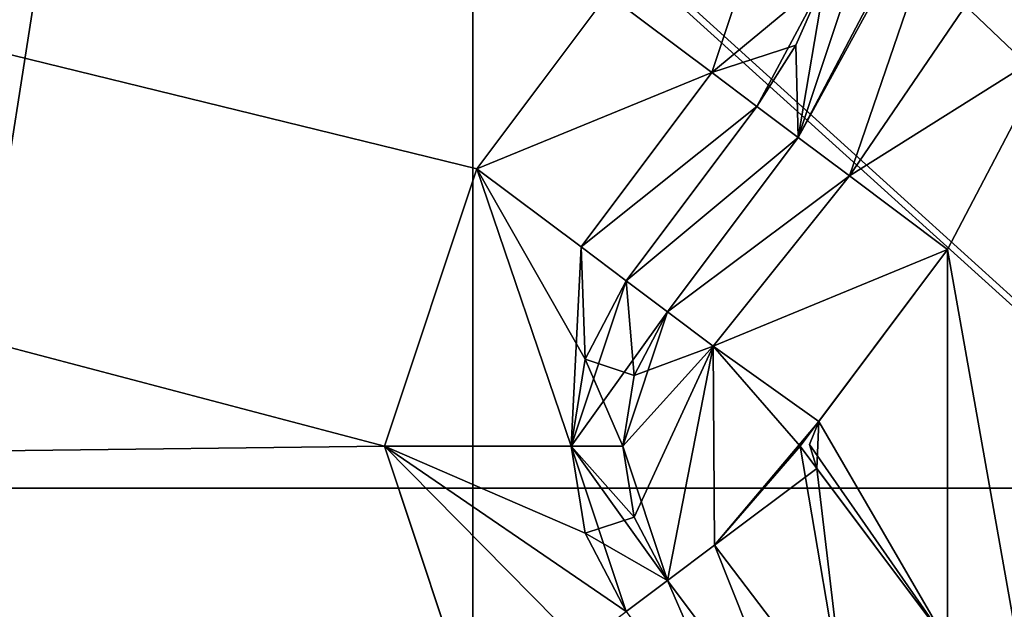
# Model space of a CAD drawing. Units: millimetres. Extents: x -501 to 219, y -376 to 376.
# Drawn here: x -180 to -179, y -157 to -157 of the extents above; entities that cross this region are included whole.
import ezdxf

# ---------------------------------------------------------------- set-up
doc = ezdxf.new("R2010")
doc.units = ezdxf.units.MM
doc.header["$LTSCALE"] = 65.185185
doc.layers.add('1', color=7, linetype='CONTINUOUS')
doc.layers.add('2', color=7, linetype='CONTINUOUS')

msp = doc.modelspace()

# ---------------------------------------------------------------- linework, layer by layer
at = {"layer": '1', "linetype": 'Continuous'}
for points in [[(-41.3139, 230, 90), (-419.2706, -230, 90), (-38.1748, 228.8917, 90), (-41.3139, 230, 90)], [(-419.2706, 230, 90), (-419.2706, -230, 90), (-41.3139, 230, 90), (-419.2706, 230, 90)], [(-38.1748, 228.8917, 90), (-419.2706, -230, 90), (-36.4272, 226.0582, 90), (-38.1748, 228.8917, 90)], [(-14.9289, 75.8635, 90), (-36.4272, 226.0582, 90), (-419.2706, -230, 90), (-14.9289, 75.8635, 90)], [(-14.9289, 75.8635, 90), (-419.2706, -230, 90), (-14.9289, -75.8635, 90), (-14.9289, 75.8635, 90)], [(-428.4596, -119.3803, 20), (-14.9289, -75.8635, 20), (-36.4272, -226.0582, 20), (-428.4596, -119.3803, 20)], [(-14.9289, -75.8635, 90), (-419.2706, -230, 90), (-36.4272, -226.0582, 90), (-14.9289, -75.8635, 90)], [(-177.2889, -138.3904, 106.7), (-185.4721, -190.3727, 106.7), (-185.4721, -115.0095, 106.7), (-177.2889, -138.3904, 106.7)], [(-177.2889, -138.3904, 106.7), (-185.4721, -190.3727, 106.7), (-185.4721, -115.0095, 106.7), (-177.2889, -138.3904, 106.7)], [(-179.7, -124.3989, 91.3), (-182.7, -194.7939, 91.3), (-182.7, -116.3989, 91.3), (-179.7, -124.3989, 91.3)], [(-182.7, -194.7939, 91.3), (-182.7, -116.3989, 91.3), (-179.7, -124.3989, 91.3), (-182.7, -194.7939, 91.3)], [(-428.4596, -119.3803, 20), (-41.3139, -230, 20), (-380.6976, -230, 20), (-428.4596, -119.3803, 20)], [(-428.4596, -119.3803, 20), (-38.1748, -228.8917, 20), (-41.3139, -230, 20), (-428.4596, -119.3803, 20)], [(-428.4596, -119.3803, 20), (-36.4272, -226.0582, 20), (-38.1748, -228.8917, 20), (-428.4596, -119.3803, 20)], [(-176.1737, -155.5808, 108.7955), (-173.3147, -213.5779, 110.2893), (-189.2431, -124.1567, 108.0867), (-176.1737, -155.5808, 108.7955)], [(-181.3146, -213.7709, 110.3642), (-189.2431, -124.1567, 108.0867), (-173.3147, -213.5779, 110.2893), (-181.3146, -213.7709, 110.3642)], [(-185.2, -147.658, 89.8), (-179.7, -186.2939, 89.8), (-179.7, -124.3989, 89.8), (-185.2, -147.658, 89.8)], [(-185.2, -147.658, 89.8), (-179.7, -186.2939, 89.8), (-179.7, -124.3989, 89.8), (-185.2, -147.658, 89.8)], [(-179.7, -186.2939, 91.3), (-182.7, -194.7939, 91.3), (-179.7, -124.3989, 91.3), (-179.7, -186.2939, 91.3)], [(-182.7, -194.7939, 91.3), (-179.7, -124.3989, 91.3), (-179.7, -186.2939, 91.3), (-182.7, -194.7939, 91.3)], [(-179.7, -124.3989, 89.8), (-179.7, -186.2939, 91.3), (-179.7, -124.3989, 91.3), (-179.7, -124.3989, 89.8)], [(-179.7, -186.2939, 89.8), (-179.7, -186.2939, 91.3), (-179.7, -124.3989, 89.8), (-179.7, -186.2939, 89.8)], [(-179.7, -186.2939, 91.3), (-179.7, -124.3989, 89.8), (-179.7, -186.2939, 89.8), (-179.7, -186.2939, 91.3)], [(-179.7, -124.3989, 91.3), (-179.7, -124.3989, 89.8), (-179.7, -186.2939, 91.3), (-179.7, -124.3989, 91.3)], [(-178.4482, -135.3862, 94.5527), (-178.4482, -181.8862, 94.5549), (-193.7206, -156.2668, 94.568), (-178.4482, -135.3862, 94.5527)], [(-178.4416, -135.3859, 101.5527), (-193.7141, -156.2665, 101.568), (-192.1916, -163.9202, 101.567), (-178.4416, -135.3859, 101.5527)], [(-178.4416, -181.8859, 101.5549), (-178.4416, -135.3859, 101.5527), (-192.1916, -163.9202, 101.567), (-178.4416, -181.8859, 101.5549)], [(-177.2889, -181.0047, 106.7), (-185.4721, -190.3727, 106.7), (-177.2889, -138.3904, 106.7), (-177.2889, -181.0047, 106.7)], [(-177.2889, -181.0047, 106.7), (-185.4721, -190.3727, 106.7), (-177.2889, -138.3904, 106.7), (-177.2889, -181.0047, 106.7)], [(-185.2, -153.658, 89.8), (-179.7, -186.2939, 89.8), (-185.2, -147.658, 89.8), (-185.2, -153.658, 89.8)], [(-185.2, -153.658, 89.8), (-179.7, -186.2939, 89.8), (-185.2, -147.658, 89.8), (-185.2, -153.658, 89.8)], [(-185.186, -157.2133, 127.3), (-175.8091, -157.2133, 127.3), (-185.0998, -150.2133, 127.3), (-185.186, -157.2133, 127.3)], [(-175.8091, -157.2133, 127.3), (-177.1013, -154.6413, 127.3), (-185.0998, -150.2133, 127.3), (-175.8091, -157.2133, 127.3)], [(-185.0951, -172.807, 159.4861), (-149.8461, -152.4537, 159.4273), (-196.846, -152.4564, 159.5057), (-185.0951, -172.807, 159.4861)], [(-185.0951, -172.807, 159.4861), (-161.5946, -172.8056, 159.4469), (-149.8461, -152.4537, 159.4273), (-185.0951, -172.807, 159.4861)], [(-173.3825, -156.4549, 137.4665), (-173.3822, -162.2048, 137.4665), (-183.1328, -152.4556, 137.4828), (-173.3825, -156.4549, 137.4665)], [(-183.1164, -152.4556, 147.2827), (-183.1328, -152.4556, 137.4828), (-173.3822, -162.2048, 137.4665), (-183.1164, -152.4556, 147.2827)], [(-183.1034, -152.9578, 147.2827), (-183.1164, -152.4556, 147.2827), (-173.3822, -162.2048, 137.4665), (-183.1034, -152.9578, 147.2827)], [(-196.36, -152.8026, 103.2), (-179.7948, -157.1683, 103.2), (-179.6959, -156.8714, 103.2), (-196.36, -152.8026, 103.2)], [(-194.5463, -157.3438, 103.2), (-179.7948, -157.1683, 103.2), (-196.36, -152.8026, 103.2), (-194.5463, -157.3438, 103.2)], [(-196.36, -152.8026, 103.2), (-179.6959, -156.8714, 103.2), (-179.5558, -156.6847, 103.2), (-196.36, -152.8026, 103.2)], [(-179.7948, -157.1683, 103.2), (-196.36, -152.8026, 103.2), (-194.5463, -157.3438, 103.2), (-179.7948, -157.1683, 103.2)], [(-179.6959, -156.8714, 103.2), (-196.36, -152.8026, 103.2), (-179.7948, -157.1683, 103.2), (-179.6959, -156.8714, 103.2)], [(-179.5558, -156.6847, 103.2), (-196.36, -152.8026, 103.2), (-179.6959, -156.8714, 103.2), (-179.5558, -156.6847, 103.2)], [(-183.0649, -153.4556, 147.2827), (-183.1034, -152.9578, 147.2827), (-173.3822, -162.2048, 137.4665), (-183.0649, -153.4556, 147.2827)], [(-174.3488, -162.1537, 157.4681), (-189.2607, -168.3633, 157.493), (-195.8271, -153.4564, 157.504), (-174.3488, -162.1537, 157.4681)], [(-180.2442, -159.3488, 157.478), (-174.3488, -162.1537, 157.4681), (-195.8271, -153.4564, 157.504), (-180.2442, -159.3488, 157.478)], [(-183.0649, -153.4556, 147.2827), (-173.3822, -162.2048, 137.4665), (-183.0479, -153.4556, 157.4826), (-183.0649, -153.4556, 147.2827)], [(-173.3822, -162.2048, 137.4665), (-180.2442, -159.3488, 157.478), (-183.0479, -153.4556, 157.4826), (-173.3822, -162.2048, 137.4665)], [(-185.2, -192.2939, 89.8), (-179.7, -186.2939, 89.8), (-185.2, -153.658, 89.8), (-185.2, -192.2939, 89.8)], [(-185.2, -192.2939, 89.8), (-179.7, -186.2939, 89.8), (-185.2, -153.658, 89.8), (-185.2, -192.2939, 89.8)], [(-178.4482, -181.8862, 94.5549), (-192.1982, -163.9205, 94.567), (-193.7206, -156.2668, 94.568), (-178.4482, -181.8862, 94.5549)], [(-179.3553, -156.5017, 103.1433), (-179.5558, -156.6847, 103.2), (-179.4442, -156.7684, 103.1433), (-179.3553, -156.5017, 103.1433)], [(-179.3553, -156.5017, 103.1433), (-179.5558, -156.6847, 103.2), (-179.4442, -156.7684, 103.1433), (-179.3553, -156.5017, 103.1433)], [(-179.3553, -156.5017, 103.1433), (-179.4442, -156.7684, 103.1433), (-179.323, -156.6679, 103.0052), (-179.3553, -156.5017, 103.1433)], [(-179.3553, -156.5017, 103.1433), (-179.4442, -156.7684, 103.1433), (-179.323, -156.6679, 103.0052), (-179.3553, -156.5017, 103.1433)], [(-179.2396, -156.5017, 100.8948), (-179.2684, -156.6788, 100.8948), (-179.3517, -156.8378, 100.8948), (-179.2396, -156.5017, 100.8948)], [(-179.1676, -156.502, 100.7462), (-179.2396, -156.5017, 100.8948), (-179.3517, -156.8378, 100.8948), (-179.1676, -156.502, 100.7462)], [(-179.2396, -156.5017, 100.8948), (-179.2684, -156.6788, 100.8948), (-179.3517, -156.8378, 100.8948), (-179.2396, -156.5017, 100.8948)], [(-179.1676, -156.502, 100.7462), (-179.2396, -156.5017, 100.8948), (-179.3517, -156.8378, 100.8948), (-179.1676, -156.502, 100.7462)], [(-179.1676, -156.502, 100.7462), (-179.3517, -156.8378, 100.8948), (-179.2967, -156.8788, 100.7492), (-179.1676, -156.502, 100.7462)], [(-179.1676, -156.502, 100.7462), (-179.3517, -156.8378, 100.8948), (-179.2967, -156.8788, 100.7492), (-179.1676, -156.502, 100.7462)], [(-179.1676, -156.502, 100.7462), (-179.2967, -156.8788, 100.7492), (-179.0397, -156.5016, 100.7), (-179.1676, -156.502, 100.7462)], [(-179.2967, -156.8788, 100.7492), (-179.0788, -156.742, 100.7), (-179.0397, -156.5016, 100.7), (-179.2967, -156.8788, 100.7492)], [(-179.2967, -156.8788, 100.7492), (-179.0788, -156.742, 100.7), (-179.0397, -156.5016, 100.7), (-179.2967, -156.8788, 100.7492)], [(-179.1676, -156.502, 100.7462), (-179.2967, -156.8788, 100.7492), (-179.0397, -156.5016, 100.7), (-179.1676, -156.502, 100.7462)], [(-179.3959, -156.8046, 103.0052), (-179.323, -156.6679, 103.0052), (-179.4442, -156.7684, 103.1433), (-179.3959, -156.8046, 103.0052)], [(-179.3542, -156.7391, 103.0052), (-179.323, -156.6679, 103.0052), (-179.4442, -156.7684, 103.1433), (-179.3542, -156.7391, 103.0052)], [(-179.3959, -156.8046, 103.0052), (-179.3517, -156.8378, 100.8948), (-179.323, -156.6679, 103.0052), (-179.3959, -156.8046, 103.0052)], [(-179.3542, -156.7391, 103.0052), (-179.3517, -156.8378, 100.8948), (-179.323, -156.6679, 103.0052), (-179.3542, -156.7391, 103.0052)], [(-179.2684, -156.6788, 100.8948), (-179.323, -156.6679, 103.0052), (-179.3517, -156.8378, 100.8948), (-179.2684, -156.6788, 100.8948)], [(-179.2684, -156.6788, 100.8948), (-179.323, -156.6679, 103.0052), (-179.3517, -156.8378, 100.8948), (-179.2684, -156.6788, 100.8948)], [(-179.4442, -156.7684, 103.1433), (-179.5558, -156.6847, 103.2), (-179.6959, -156.8714, 103.2), (-179.4442, -156.7684, 103.1433)], [(-179.4442, -156.7684, 103.1433), (-179.5558, -156.6847, 103.2), (-179.6959, -156.8714, 103.2), (-179.4442, -156.7684, 103.1433)], [(-179.3542, -156.7391, 103.0052), (-179.4442, -156.7684, 103.1433), (-179.3959, -156.8046, 103.0052), (-179.3542, -156.7391, 103.0052)], [(-179.3542, -156.7391, 103.0052), (-179.3959, -156.8046, 103.0052), (-179.3517, -156.8378, 100.8948), (-179.3542, -156.7391, 103.0052)], [(-179.2967, -156.8788, 100.7492), (-179.1918, -156.9578, 100.7), (-179.0788, -156.742, 100.7), (-179.2967, -156.8788, 100.7492)], [(-179.2967, -156.8788, 100.7492), (-179.1918, -156.9578, 100.7), (-179.0788, -156.742, 100.7), (-179.2967, -156.8788, 100.7492)], [(-179.0788, -157.5945, 100.7), (-179.0788, -156.742, 100.7), (-179.1918, -156.9578, 100.7), (-179.0788, -157.5945, 100.7)], [(-179.0788, -157.5945, 100.7), (-179.0788, -156.742, 100.7), (-179.1918, -156.9578, 100.7), (-179.0788, -157.5945, 100.7)], [(-179.4442, -156.7684, 103.1433), (-179.6959, -156.8714, 103.2), (-179.5842, -156.9551, 103.1433), (-179.4442, -156.7684, 103.1433)], [(-179.4442, -156.7684, 103.1433), (-179.6959, -156.8714, 103.2), (-179.5842, -156.9551, 103.1433), (-179.4442, -156.7684, 103.1433)], [(-179.4442, -156.7684, 103.1433), (-179.5842, -156.9551, 103.1433), (-179.3959, -156.8046, 103.0052), (-179.4442, -156.7684, 103.1433)], [(-179.4442, -156.7684, 103.1433), (-179.5842, -156.9551, 103.1433), (-179.3959, -156.8046, 103.0052), (-179.4442, -156.7684, 103.1433)], [(-179.3959, -156.8046, 103.0052), (-179.5842, -156.9551, 103.1433), (-179.5359, -156.9913, 103.0052), (-179.3959, -156.8046, 103.0052)], [(-179.3959, -156.8046, 103.0052), (-179.5842, -156.9551, 103.1433), (-179.5359, -156.9913, 103.0052), (-179.3959, -156.8046, 103.0052)], [(-179.3517, -156.8378, 100.8948), (-179.3959, -156.8046, 103.0052), (-179.5359, -156.9913, 103.0052), (-179.3517, -156.8378, 100.8948)], [(-179.3517, -156.8378, 100.8948), (-179.3959, -156.8046, 103.0052), (-179.5359, -156.9913, 103.0052), (-179.3517, -156.8378, 100.8948)], [(-179.3517, -156.8378, 100.8948), (-179.5359, -156.9913, 103.0052), (-179.4917, -157.0245, 100.8948), (-179.3517, -156.8378, 100.8948)], [(-179.3517, -156.8378, 100.8948), (-179.5359, -156.9913, 103.0052), (-179.4917, -157.0245, 100.8948), (-179.3517, -156.8378, 100.8948)], [(-179.2967, -156.8788, 100.7492), (-179.3517, -156.8378, 100.8948), (-179.4917, -157.0245, 100.8948), (-179.2967, -156.8788, 100.7492)], [(-179.2967, -156.8788, 100.7492), (-179.3517, -156.8378, 100.8948), (-179.4917, -157.0245, 100.8948), (-179.2967, -156.8788, 100.7492)], [(-179.5949, -157.1683, 103.0052), (-179.6959, -156.8714, 103.2), (-179.7948, -157.1683, 103.2), (-179.5949, -157.1683, 103.0052)], [(-179.5949, -157.1683, 103.0052), (-179.6959, -156.8714, 103.2), (-179.7948, -157.1683, 103.2), (-179.5949, -157.1683, 103.0052)], [(-179.5842, -156.9551, 103.1433), (-179.6959, -156.8714, 103.2), (-179.5949, -157.1683, 103.0052), (-179.5842, -156.9551, 103.1433)], [(-179.5949, -157.1683, 103.0052), (-179.5798, -157.075, 103.0052), (-179.6959, -156.8714, 103.2), (-179.5949, -157.1683, 103.0052)], [(-179.5842, -156.9551, 103.1433), (-179.6959, -156.8714, 103.2), (-179.5798, -157.075, 103.0052), (-179.5842, -156.9551, 103.1433)], [(-179.2967, -156.8788, 100.7492), (-179.4917, -157.0245, 100.8948), (-179.4429, -157.0611, 100.7561), (-179.2967, -156.8788, 100.7492)], [(-179.2967, -156.8788, 100.7492), (-179.4917, -157.0245, 100.8948), (-179.4429, -157.0611, 100.7561), (-179.2967, -156.8788, 100.7492)], [(-179.2967, -156.8788, 100.7492), (-179.4429, -157.0611, 100.7561), (-179.1918, -156.9578, 100.7), (-179.2967, -156.8788, 100.7492)], [(-179.2967, -156.8788, 100.7492), (-179.4429, -157.0611, 100.7561), (-179.1918, -156.9578, 100.7), (-179.2967, -156.8788, 100.7492)], [(-179.5842, -156.9551, 103.1433), (-179.5949, -157.1683, 103.0052), (-179.5359, -156.9913, 103.0052), (-179.5842, -156.9551, 103.1433)], [(-179.5842, -156.9551, 103.1433), (-179.5798, -157.075, 103.0052), (-179.5359, -156.9913, 103.0052), (-179.5842, -156.9551, 103.1433)], [(-179.4429, -157.0611, 100.7561), (-179.3496, -157.1683, 100.7), (-179.1918, -156.9578, 100.7), (-179.4429, -157.0611, 100.7561)], [(-179.4429, -157.0611, 100.7561), (-179.3297, -157.1417, 100.7), (-179.1918, -156.9578, 100.7), (-179.4429, -157.0611, 100.7561)], [(-179.1918, -157.3787, 100.7), (-179.1918, -156.9578, 100.7), (-179.3496, -157.1683, 100.7), (-179.1918, -157.3787, 100.7)], [(-179.1918, -157.3787, 100.7), (-179.1918, -156.9578, 100.7), (-179.3297, -157.1417, 100.7), (-179.1918, -157.3787, 100.7)], [(-179.0788, -157.5945, 100.7), (-179.1918, -156.9578, 100.7), (-179.1918, -157.3787, 100.7), (-179.0788, -157.5945, 100.7)], [(-179.0788, -157.5945, 100.7), (-179.1918, -156.9578, 100.7), (-179.1918, -157.3787, 100.7), (-179.0788, -157.5945, 100.7)], [(-179.4917, -157.0245, 100.8948), (-179.5359, -156.9913, 103.0052), (-179.5949, -157.1683, 103.0052), (-179.4917, -157.0245, 100.8948)], [(-179.5274, -157.0928, 100.8948), (-179.5359, -156.9913, 103.0052), (-179.5798, -157.075, 103.0052), (-179.5274, -157.0928, 100.8948)], [(-179.4917, -157.0245, 100.8948), (-179.5359, -156.9913, 103.0052), (-179.5274, -157.0928, 100.8948), (-179.4917, -157.0245, 100.8948)], [(-179.4917, -157.0245, 100.8948), (-179.5949, -157.1683, 103.0052), (-179.5396, -157.1683, 100.8948), (-179.4917, -157.0245, 100.8948)], [(-179.4429, -157.0611, 100.7561), (-179.4917, -157.0245, 100.8948), (-179.5396, -157.1683, 100.8948), (-179.4429, -157.0611, 100.7561)], [(-179.4429, -157.0611, 100.7561), (-179.4917, -157.0245, 100.8948), (-179.5274, -157.0928, 100.8948), (-179.4429, -157.0611, 100.7561)], [(-179.4429, -157.0611, 100.7561), (-179.5396, -157.1683, 100.8948), (-179.4917, -157.3121, 100.8948), (-179.4429, -157.0611, 100.7561)], [(-179.4429, -157.0611, 100.7561), (-179.5396, -157.1683, 100.8948), (-179.5273, -157.2442, 100.8948), (-179.4429, -157.0611, 100.7561)], [(-179.4429, -157.0611, 100.7561), (-179.5274, -157.0928, 100.8948), (-179.5396, -157.1683, 100.8948), (-179.4429, -157.0611, 100.7561)], [(-179.4429, -157.0611, 100.7561), (-179.5273, -157.2442, 100.8948), (-179.4917, -157.3121, 100.8948), (-179.4429, -157.0611, 100.7561)], [(-179.4429, -157.0611, 100.7561), (-179.4917, -157.3121, 100.8948), (-179.4414, -157.2743, 100.7543), (-179.4429, -157.0611, 100.7561)], [(-179.4429, -157.0611, 100.7561), (-179.4917, -157.3121, 100.8948), (-179.4414, -157.2743, 100.7543), (-179.4429, -157.0611, 100.7561)], [(-179.4429, -157.0611, 100.7561), (-179.4414, -157.2743, 100.7543), (-179.3496, -157.1683, 100.7), (-179.4429, -157.0611, 100.7561)], [(-179.4429, -157.0611, 100.7561), (-179.4414, -157.2743, 100.7543), (-179.3297, -157.1417, 100.7), (-179.4429, -157.0611, 100.7561)], [(-179.5396, -157.1683, 100.8948), (-179.5798, -157.075, 103.0052), (-179.5949, -157.1683, 103.0052), (-179.5396, -157.1683, 100.8948)], [(-179.5274, -157.0928, 100.8948), (-179.5798, -157.075, 103.0052), (-179.5396, -157.1683, 100.8948), (-179.5274, -157.0928, 100.8948)], [(-179.4414, -157.2743, 100.7543), (-179.3318, -157.1921, 100.7), (-179.3297, -157.1417, 100.7), (-179.4414, -157.2743, 100.7543)], [(-179.3318, -157.1921, 100.7), (-179.3396, -157.1664, 100.7), (-179.3297, -157.1417, 100.7), (-179.3318, -157.1921, 100.7)], [(-179.1918, -157.3787, 100.7), (-179.3297, -157.1417, 100.7), (-179.3396, -157.1664, 100.7), (-179.1918, -157.3787, 100.7)], [(-194.5463, -157.3438, 103.2), (-179.6959, -157.4652, 103.2), (-179.7948, -157.1683, 103.2), (-194.5463, -157.3438, 103.2)], [(-179.7948, -157.1683, 103.2), (-194.5463, -157.3438, 103.2), (-179.6959, -157.4652, 103.2), (-179.7948, -157.1683, 103.2)], [(-179.5842, -157.3814, 103.1433), (-179.7948, -157.1683, 103.2), (-179.6959, -157.4652, 103.2), (-179.5842, -157.3814, 103.1433)], [(-179.5842, -157.3814, 103.1433), (-179.5359, -157.3452, 103.0052), (-179.7948, -157.1683, 103.2), (-179.5842, -157.3814, 103.1433)], [(-179.5359, -157.3452, 103.0052), (-179.5949, -157.1683, 103.0052), (-179.7948, -157.1683, 103.2), (-179.5359, -157.3452, 103.0052)], [(-179.5842, -157.3814, 103.1433), (-179.7948, -157.1683, 103.2), (-179.6959, -157.4652, 103.2), (-179.5842, -157.3814, 103.1433)], [(-179.5842, -157.3814, 103.1433), (-179.5359, -157.3452, 103.0052), (-179.7948, -157.1683, 103.2), (-179.5842, -157.3814, 103.1433)], [(-179.5798, -157.2615, 103.0052), (-179.7948, -157.1683, 103.2), (-179.5359, -157.3452, 103.0052), (-179.5798, -157.2615, 103.0052)], [(-179.5798, -157.2615, 103.0052), (-179.5949, -157.1683, 103.0052), (-179.7948, -157.1683, 103.2), (-179.5798, -157.2615, 103.0052)], [(-179.4917, -157.3121, 100.8948), (-179.5949, -157.1683, 103.0052), (-179.5359, -157.3452, 103.0052), (-179.4917, -157.3121, 100.8948)], [(-179.5396, -157.1683, 100.8948), (-179.5949, -157.1683, 103.0052), (-179.4917, -157.3121, 100.8948), (-179.5396, -157.1683, 100.8948)], [(-179.5273, -157.2442, 100.8948), (-179.5949, -157.1683, 103.0052), (-179.5798, -157.2615, 103.0052), (-179.5273, -157.2442, 100.8948)], [(-179.5396, -157.1683, 100.8948), (-179.5949, -157.1683, 103.0052), (-179.5273, -157.2442, 100.8948), (-179.5396, -157.1683, 100.8948)], [(-179.4414, -157.2743, 100.7543), (-179.2999, -157.4601, 100.7527), (-179.3496, -157.1683, 100.7), (-179.4414, -157.2743, 100.7543)], [(-179.2999, -157.4601, 100.7527), (-179.1918, -157.3787, 100.7), (-179.3496, -157.1683, 100.7), (-179.2999, -157.4601, 100.7527)], [(-179.1918, -157.3787, 100.7), (-179.3396, -157.1664, 100.7), (-179.3318, -157.1921, 100.7), (-179.1918, -157.3787, 100.7)], [(-179.4414, -157.2743, 100.7543), (-179.2999, -157.4601, 100.7527), (-179.3318, -157.1921, 100.7), (-179.4414, -157.2743, 100.7543)], [(-179.2999, -157.4601, 100.7527), (-179.1918, -157.3787, 100.7), (-179.3318, -157.1921, 100.7), (-179.2999, -157.4601, 100.7527)], [(-185.2579, -161.0397, 128.061), (-175.8091, -157.2133, 127.3), (-185.186, -157.2133, 127.3), (-185.2579, -161.0397, 128.061)], [(-185.2579, -161.0397, 128.061), (-176.4494, -157.7885, 127.3166), (-175.8091, -157.2133, 127.3), (-185.2579, -161.0397, 128.061)], [(-179.5273, -157.2442, 100.8948), (-179.5798, -157.2615, 103.0052), (-179.4917, -157.3121, 100.8948), (-179.5273, -157.2442, 100.8948)], [(-179.5798, -157.2615, 103.0052), (-179.5359, -157.3452, 103.0052), (-179.4917, -157.3121, 100.8948), (-179.5798, -157.2615, 103.0052)], [(-179.4414, -157.2743, 100.7543), (-179.4917, -157.3121, 100.8948), (-179.3517, -157.4988, 100.8948), (-179.4414, -157.2743, 100.7543)], [(-179.4414, -157.2743, 100.7543), (-179.4917, -157.3121, 100.8948), (-179.3517, -157.4988, 100.8948), (-179.4414, -157.2743, 100.7543)], [(-179.4414, -157.2743, 100.7543), (-179.3517, -157.4988, 100.8948), (-179.2999, -157.4601, 100.7527), (-179.4414, -157.2743, 100.7543)], [(-179.4414, -157.2743, 100.7543), (-179.3517, -157.4988, 100.8948), (-179.2999, -157.4601, 100.7527), (-179.4414, -157.2743, 100.7543)], [(-179.4917, -157.3121, 100.8948), (-179.5359, -157.3452, 103.0052), (-179.3959, -157.5319, 103.0052), (-179.4917, -157.3121, 100.8948)], [(-179.4917, -157.3121, 100.8948), (-179.5359, -157.3452, 103.0052), (-179.3959, -157.5319, 103.0052), (-179.4917, -157.3121, 100.8948)], [(-179.4917, -157.3121, 100.8948), (-179.3959, -157.5319, 103.0052), (-179.3517, -157.4988, 100.8948), (-179.4917, -157.3121, 100.8948)], [(-179.4917, -157.3121, 100.8948), (-179.3959, -157.5319, 103.0052), (-179.3517, -157.4988, 100.8948), (-179.4917, -157.3121, 100.8948)]]:
    msp.add_3dface(points, dxfattribs=at)
at = {"layer": '2', "linetype": 'Continuous'}
for points in [[(-41.3139, 230, 90), (-419.2706, -230, 90), (-38.1748, 228.8917, 90), (-41.3139, 230, 90)], [(-419.2706, 230, 90), (-419.2706, -230, 90), (-41.3139, 230, 90), (-419.2706, 230, 90)], [(-38.1748, 228.8917, 90), (-419.2706, -230, 90), (-36.4272, 226.0582, 90), (-38.1748, 228.8917, 90)], [(-14.9289, 75.8635, 90), (-36.4272, 226.0582, 90), (-419.2706, -230, 90), (-14.9289, 75.8635, 90)], [(-14.9289, 75.8635, 90), (-419.2706, -230, 90), (-14.9289, -75.8635, 90), (-14.9289, 75.8635, 90)], [(-428.4596, -119.3803, 20), (-14.9289, -75.8635, 20), (-36.4272, -226.0582, 20), (-428.4596, -119.3803, 20)], [(-14.9289, -75.8635, 90), (-419.2706, -230, 90), (-36.4272, -226.0582, 90), (-14.9289, -75.8635, 90)], [(-177.2889, -138.3904, 106.7), (-185.4721, -190.3727, 106.7), (-185.4721, -115.0095, 106.7), (-177.2889, -138.3904, 106.7)], [(-177.2889, -138.3904, 106.7), (-185.4721, -190.3727, 106.7), (-185.4721, -115.0095, 106.7), (-177.2889, -138.3904, 106.7)], [(-179.7, -124.3989, 91.3), (-182.7, -194.7939, 91.3), (-182.7, -116.3989, 91.3), (-179.7, -124.3989, 91.3)], [(-182.7, -194.7939, 91.3), (-182.7, -116.3989, 91.3), (-179.7, -124.3989, 91.3), (-182.7, -194.7939, 91.3)], [(-428.4596, -119.3803, 20), (-41.3139, -230, 20), (-380.6976, -230, 20), (-428.4596, -119.3803, 20)], [(-428.4596, -119.3803, 20), (-38.1748, -228.8917, 20), (-41.3139, -230, 20), (-428.4596, -119.3803, 20)], [(-428.4596, -119.3803, 20), (-36.4272, -226.0582, 20), (-38.1748, -228.8917, 20), (-428.4596, -119.3803, 20)], [(-176.1737, -155.5808, 108.7955), (-173.3147, -213.5779, 110.2893), (-189.2431, -124.1567, 108.0867), (-176.1737, -155.5808, 108.7955)], [(-181.3146, -213.7709, 110.3642), (-189.2431, -124.1567, 108.0867), (-173.3147, -213.5779, 110.2893), (-181.3146, -213.7709, 110.3642)], [(-185.2, -147.658, 89.8), (-179.7, -186.2939, 89.8), (-179.7, -124.3989, 89.8), (-185.2, -147.658, 89.8)], [(-185.2, -147.658, 89.8), (-179.7, -186.2939, 89.8), (-179.7, -124.3989, 89.8), (-185.2, -147.658, 89.8)], [(-179.7, -186.2939, 91.3), (-182.7, -194.7939, 91.3), (-179.7, -124.3989, 91.3), (-179.7, -186.2939, 91.3)], [(-182.7, -194.7939, 91.3), (-179.7, -124.3989, 91.3), (-179.7, -186.2939, 91.3), (-182.7, -194.7939, 91.3)], [(-179.7, -124.3989, 89.8), (-179.7, -186.2939, 91.3), (-179.7, -124.3989, 91.3), (-179.7, -124.3989, 89.8)], [(-179.7, -186.2939, 89.8), (-179.7, -186.2939, 91.3), (-179.7, -124.3989, 89.8), (-179.7, -186.2939, 89.8)], [(-179.7, -186.2939, 91.3), (-179.7, -124.3989, 89.8), (-179.7, -186.2939, 89.8), (-179.7, -186.2939, 91.3)], [(-179.7, -124.3989, 91.3), (-179.7, -124.3989, 89.8), (-179.7, -186.2939, 91.3), (-179.7, -124.3989, 91.3)], [(-178.4482, -135.3862, 94.5527), (-178.4482, -181.8862, 94.5549), (-193.7206, -156.2668, 94.568), (-178.4482, -135.3862, 94.5527)], [(-178.4416, -135.3859, 101.5527), (-193.7141, -156.2665, 101.568), (-192.1916, -163.9202, 101.567), (-178.4416, -135.3859, 101.5527)], [(-178.4416, -181.8859, 101.5549), (-178.4416, -135.3859, 101.5527), (-192.1916, -163.9202, 101.567), (-178.4416, -181.8859, 101.5549)], [(-177.2889, -181.0047, 106.7), (-185.4721, -190.3727, 106.7), (-177.2889, -138.3904, 106.7), (-177.2889, -181.0047, 106.7)], [(-177.2889, -181.0047, 106.7), (-185.4721, -190.3727, 106.7), (-177.2889, -138.3904, 106.7), (-177.2889, -181.0047, 106.7)], [(-185.2, -153.658, 89.8), (-179.7, -186.2939, 89.8), (-185.2, -147.658, 89.8), (-185.2, -153.658, 89.8)], [(-185.2, -153.658, 89.8), (-179.7, -186.2939, 89.8), (-185.2, -147.658, 89.8), (-185.2, -153.658, 89.8)], [(-185.186, -157.2133, 127.3), (-175.8091, -157.2133, 127.3), (-185.0998, -150.2133, 127.3), (-185.186, -157.2133, 127.3)], [(-175.8091, -157.2133, 127.3), (-177.1013, -154.6413, 127.3), (-185.0998, -150.2133, 127.3), (-175.8091, -157.2133, 127.3)], [(-185.0951, -172.807, 159.4861), (-149.8461, -152.4537, 159.4273), (-196.846, -152.4564, 159.5057), (-185.0951, -172.807, 159.4861)], [(-185.0951, -172.807, 159.4861), (-161.5946, -172.8056, 159.4469), (-149.8461, -152.4537, 159.4273), (-185.0951, -172.807, 159.4861)], [(-173.3825, -156.4549, 137.4665), (-173.3822, -162.2048, 137.4665), (-183.1328, -152.4556, 137.4828), (-173.3825, -156.4549, 137.4665)], [(-183.1164, -152.4556, 147.2827), (-183.1328, -152.4556, 137.4828), (-173.3822, -162.2048, 137.4665), (-183.1164, -152.4556, 147.2827)], [(-183.1034, -152.9578, 147.2827), (-183.1164, -152.4556, 147.2827), (-173.3822, -162.2048, 137.4665), (-183.1034, -152.9578, 147.2827)], [(-196.36, -152.8026, 103.2), (-179.7948, -157.1683, 103.2), (-179.6959, -156.8714, 103.2), (-196.36, -152.8026, 103.2)], [(-194.5463, -157.3438, 103.2), (-179.7948, -157.1683, 103.2), (-196.36, -152.8026, 103.2), (-194.5463, -157.3438, 103.2)], [(-196.36, -152.8026, 103.2), (-179.6959, -156.8714, 103.2), (-179.5558, -156.6847, 103.2), (-196.36, -152.8026, 103.2)], [(-179.7948, -157.1683, 103.2), (-196.36, -152.8026, 103.2), (-194.5463, -157.3438, 103.2), (-179.7948, -157.1683, 103.2)], [(-179.6959, -156.8714, 103.2), (-196.36, -152.8026, 103.2), (-179.7948, -157.1683, 103.2), (-179.6959, -156.8714, 103.2)], [(-179.5558, -156.6847, 103.2), (-196.36, -152.8026, 103.2), (-179.6959, -156.8714, 103.2), (-179.5558, -156.6847, 103.2)], [(-183.0649, -153.4556, 147.2827), (-183.1034, -152.9578, 147.2827), (-173.3822, -162.2048, 137.4665), (-183.0649, -153.4556, 147.2827)], [(-174.3488, -162.1537, 157.4681), (-189.2607, -168.3633, 157.493), (-195.8271, -153.4564, 157.504), (-174.3488, -162.1537, 157.4681)], [(-180.2442, -159.3488, 157.478), (-174.3488, -162.1537, 157.4681), (-195.8271, -153.4564, 157.504), (-180.2442, -159.3488, 157.478)], [(-183.0649, -153.4556, 147.2827), (-173.3822, -162.2048, 137.4665), (-183.0479, -153.4556, 157.4826), (-183.0649, -153.4556, 147.2827)], [(-173.3822, -162.2048, 137.4665), (-180.2442, -159.3488, 157.478), (-183.0479, -153.4556, 157.4826), (-173.3822, -162.2048, 137.4665)], [(-185.2, -192.2939, 89.8), (-179.7, -186.2939, 89.8), (-185.2, -153.658, 89.8), (-185.2, -192.2939, 89.8)], [(-185.2, -192.2939, 89.8), (-179.7, -186.2939, 89.8), (-185.2, -153.658, 89.8), (-185.2, -192.2939, 89.8)], [(-178.4482, -181.8862, 94.5549), (-192.1982, -163.9205, 94.567), (-193.7206, -156.2668, 94.568), (-178.4482, -181.8862, 94.5549)], [(-179.3553, -156.5017, 103.1433), (-179.5558, -156.6847, 103.2), (-179.4442, -156.7684, 103.1433), (-179.3553, -156.5017, 103.1433)], [(-179.3553, -156.5017, 103.1433), (-179.5558, -156.6847, 103.2), (-179.4442, -156.7684, 103.1433), (-179.3553, -156.5017, 103.1433)], [(-179.3553, -156.5017, 103.1433), (-179.4442, -156.7684, 103.1433), (-179.323, -156.6679, 103.0052), (-179.3553, -156.5017, 103.1433)], [(-179.3553, -156.5017, 103.1433), (-179.4442, -156.7684, 103.1433), (-179.323, -156.6679, 103.0052), (-179.3553, -156.5017, 103.1433)], [(-179.2396, -156.5017, 100.8948), (-179.2684, -156.6788, 100.8948), (-179.3517, -156.8378, 100.8948), (-179.2396, -156.5017, 100.8948)], [(-179.1676, -156.502, 100.7462), (-179.2396, -156.5017, 100.8948), (-179.3517, -156.8378, 100.8948), (-179.1676, -156.502, 100.7462)], [(-179.2396, -156.5017, 100.8948), (-179.2684, -156.6788, 100.8948), (-179.3517, -156.8378, 100.8948), (-179.2396, -156.5017, 100.8948)], [(-179.1676, -156.502, 100.7462), (-179.2396, -156.5017, 100.8948), (-179.3517, -156.8378, 100.8948), (-179.1676, -156.502, 100.7462)], [(-179.1676, -156.502, 100.7462), (-179.3517, -156.8378, 100.8948), (-179.2967, -156.8788, 100.7492), (-179.1676, -156.502, 100.7462)], [(-179.1676, -156.502, 100.7462), (-179.3517, -156.8378, 100.8948), (-179.2967, -156.8788, 100.7492), (-179.1676, -156.502, 100.7462)], [(-179.1676, -156.502, 100.7462), (-179.2967, -156.8788, 100.7492), (-179.0397, -156.5016, 100.7), (-179.1676, -156.502, 100.7462)], [(-179.2967, -156.8788, 100.7492), (-179.0788, -156.742, 100.7), (-179.0397, -156.5016, 100.7), (-179.2967, -156.8788, 100.7492)], [(-179.2967, -156.8788, 100.7492), (-179.0788, -156.742, 100.7), (-179.0397, -156.5016, 100.7), (-179.2967, -156.8788, 100.7492)], [(-179.1676, -156.502, 100.7462), (-179.2967, -156.8788, 100.7492), (-179.0397, -156.5016, 100.7), (-179.1676, -156.502, 100.7462)], [(-179.3959, -156.8046, 103.0052), (-179.323, -156.6679, 103.0052), (-179.4442, -156.7684, 103.1433), (-179.3959, -156.8046, 103.0052)], [(-179.3542, -156.7391, 103.0052), (-179.323, -156.6679, 103.0052), (-179.4442, -156.7684, 103.1433), (-179.3542, -156.7391, 103.0052)], [(-179.3959, -156.8046, 103.0052), (-179.3517, -156.8378, 100.8948), (-179.323, -156.6679, 103.0052), (-179.3959, -156.8046, 103.0052)], [(-179.3542, -156.7391, 103.0052), (-179.3517, -156.8378, 100.8948), (-179.323, -156.6679, 103.0052), (-179.3542, -156.7391, 103.0052)], [(-179.2684, -156.6788, 100.8948), (-179.323, -156.6679, 103.0052), (-179.3517, -156.8378, 100.8948), (-179.2684, -156.6788, 100.8948)], [(-179.2684, -156.6788, 100.8948), (-179.323, -156.6679, 103.0052), (-179.3517, -156.8378, 100.8948), (-179.2684, -156.6788, 100.8948)], [(-179.4442, -156.7684, 103.1433), (-179.5558, -156.6847, 103.2), (-179.6959, -156.8714, 103.2), (-179.4442, -156.7684, 103.1433)], [(-179.4442, -156.7684, 103.1433), (-179.5558, -156.6847, 103.2), (-179.6959, -156.8714, 103.2), (-179.4442, -156.7684, 103.1433)], [(-179.3542, -156.7391, 103.0052), (-179.4442, -156.7684, 103.1433), (-179.3959, -156.8046, 103.0052), (-179.3542, -156.7391, 103.0052)], [(-179.3542, -156.7391, 103.0052), (-179.3959, -156.8046, 103.0052), (-179.3517, -156.8378, 100.8948), (-179.3542, -156.7391, 103.0052)], [(-179.2967, -156.8788, 100.7492), (-179.1918, -156.9578, 100.7), (-179.0788, -156.742, 100.7), (-179.2967, -156.8788, 100.7492)], [(-179.2967, -156.8788, 100.7492), (-179.1918, -156.9578, 100.7), (-179.0788, -156.742, 100.7), (-179.2967, -156.8788, 100.7492)], [(-179.0788, -157.5945, 100.7), (-179.0788, -156.742, 100.7), (-179.1918, -156.9578, 100.7), (-179.0788, -157.5945, 100.7)], [(-179.0788, -157.5945, 100.7), (-179.0788, -156.742, 100.7), (-179.1918, -156.9578, 100.7), (-179.0788, -157.5945, 100.7)], [(-179.4442, -156.7684, 103.1433), (-179.6959, -156.8714, 103.2), (-179.5842, -156.9551, 103.1433), (-179.4442, -156.7684, 103.1433)], [(-179.4442, -156.7684, 103.1433), (-179.6959, -156.8714, 103.2), (-179.5842, -156.9551, 103.1433), (-179.4442, -156.7684, 103.1433)], [(-179.4442, -156.7684, 103.1433), (-179.5842, -156.9551, 103.1433), (-179.3959, -156.8046, 103.0052), (-179.4442, -156.7684, 103.1433)], [(-179.4442, -156.7684, 103.1433), (-179.5842, -156.9551, 103.1433), (-179.3959, -156.8046, 103.0052), (-179.4442, -156.7684, 103.1433)], [(-179.3959, -156.8046, 103.0052), (-179.5842, -156.9551, 103.1433), (-179.5359, -156.9913, 103.0052), (-179.3959, -156.8046, 103.0052)], [(-179.3959, -156.8046, 103.0052), (-179.5842, -156.9551, 103.1433), (-179.5359, -156.9913, 103.0052), (-179.3959, -156.8046, 103.0052)], [(-179.3517, -156.8378, 100.8948), (-179.3959, -156.8046, 103.0052), (-179.5359, -156.9913, 103.0052), (-179.3517, -156.8378, 100.8948)], [(-179.3517, -156.8378, 100.8948), (-179.3959, -156.8046, 103.0052), (-179.5359, -156.9913, 103.0052), (-179.3517, -156.8378, 100.8948)], [(-179.3517, -156.8378, 100.8948), (-179.5359, -156.9913, 103.0052), (-179.4917, -157.0245, 100.8948), (-179.3517, -156.8378, 100.8948)], [(-179.3517, -156.8378, 100.8948), (-179.5359, -156.9913, 103.0052), (-179.4917, -157.0245, 100.8948), (-179.3517, -156.8378, 100.8948)], [(-179.2967, -156.8788, 100.7492), (-179.3517, -156.8378, 100.8948), (-179.4917, -157.0245, 100.8948), (-179.2967, -156.8788, 100.7492)], [(-179.2967, -156.8788, 100.7492), (-179.3517, -156.8378, 100.8948), (-179.4917, -157.0245, 100.8948), (-179.2967, -156.8788, 100.7492)], [(-179.5949, -157.1683, 103.0052), (-179.6959, -156.8714, 103.2), (-179.7948, -157.1683, 103.2), (-179.5949, -157.1683, 103.0052)], [(-179.5949, -157.1683, 103.0052), (-179.6959, -156.8714, 103.2), (-179.7948, -157.1683, 103.2), (-179.5949, -157.1683, 103.0052)], [(-179.5842, -156.9551, 103.1433), (-179.6959, -156.8714, 103.2), (-179.5949, -157.1683, 103.0052), (-179.5842, -156.9551, 103.1433)], [(-179.5949, -157.1683, 103.0052), (-179.5798, -157.075, 103.0052), (-179.6959, -156.8714, 103.2), (-179.5949, -157.1683, 103.0052)], [(-179.5842, -156.9551, 103.1433), (-179.6959, -156.8714, 103.2), (-179.5798, -157.075, 103.0052), (-179.5842, -156.9551, 103.1433)], [(-179.2967, -156.8788, 100.7492), (-179.4917, -157.0245, 100.8948), (-179.4429, -157.0611, 100.7561), (-179.2967, -156.8788, 100.7492)], [(-179.2967, -156.8788, 100.7492), (-179.4917, -157.0245, 100.8948), (-179.4429, -157.0611, 100.7561), (-179.2967, -156.8788, 100.7492)], [(-179.2967, -156.8788, 100.7492), (-179.4429, -157.0611, 100.7561), (-179.1918, -156.9578, 100.7), (-179.2967, -156.8788, 100.7492)], [(-179.2967, -156.8788, 100.7492), (-179.4429, -157.0611, 100.7561), (-179.1918, -156.9578, 100.7), (-179.2967, -156.8788, 100.7492)], [(-179.5842, -156.9551, 103.1433), (-179.5949, -157.1683, 103.0052), (-179.5359, -156.9913, 103.0052), (-179.5842, -156.9551, 103.1433)], [(-179.5842, -156.9551, 103.1433), (-179.5798, -157.075, 103.0052), (-179.5359, -156.9913, 103.0052), (-179.5842, -156.9551, 103.1433)], [(-179.4429, -157.0611, 100.7561), (-179.3496, -157.1683, 100.7), (-179.1918, -156.9578, 100.7), (-179.4429, -157.0611, 100.7561)], [(-179.4429, -157.0611, 100.7561), (-179.3297, -157.1417, 100.7), (-179.1918, -156.9578, 100.7), (-179.4429, -157.0611, 100.7561)], [(-179.1918, -157.3787, 100.7), (-179.1918, -156.9578, 100.7), (-179.3496, -157.1683, 100.7), (-179.1918, -157.3787, 100.7)], [(-179.1918, -157.3787, 100.7), (-179.1918, -156.9578, 100.7), (-179.3297, -157.1417, 100.7), (-179.1918, -157.3787, 100.7)], [(-179.0788, -157.5945, 100.7), (-179.1918, -156.9578, 100.7), (-179.1918, -157.3787, 100.7), (-179.0788, -157.5945, 100.7)], [(-179.0788, -157.5945, 100.7), (-179.1918, -156.9578, 100.7), (-179.1918, -157.3787, 100.7), (-179.0788, -157.5945, 100.7)], [(-179.4917, -157.0245, 100.8948), (-179.5359, -156.9913, 103.0052), (-179.5949, -157.1683, 103.0052), (-179.4917, -157.0245, 100.8948)], [(-179.5274, -157.0928, 100.8948), (-179.5359, -156.9913, 103.0052), (-179.5798, -157.075, 103.0052), (-179.5274, -157.0928, 100.8948)], [(-179.4917, -157.0245, 100.8948), (-179.5359, -156.9913, 103.0052), (-179.5274, -157.0928, 100.8948), (-179.4917, -157.0245, 100.8948)], [(-179.4917, -157.0245, 100.8948), (-179.5949, -157.1683, 103.0052), (-179.5396, -157.1683, 100.8948), (-179.4917, -157.0245, 100.8948)], [(-179.4429, -157.0611, 100.7561), (-179.4917, -157.0245, 100.8948), (-179.5396, -157.1683, 100.8948), (-179.4429, -157.0611, 100.7561)], [(-179.4429, -157.0611, 100.7561), (-179.4917, -157.0245, 100.8948), (-179.5274, -157.0928, 100.8948), (-179.4429, -157.0611, 100.7561)], [(-179.4429, -157.0611, 100.7561), (-179.5396, -157.1683, 100.8948), (-179.4917, -157.3121, 100.8948), (-179.4429, -157.0611, 100.7561)], [(-179.4429, -157.0611, 100.7561), (-179.5396, -157.1683, 100.8948), (-179.5273, -157.2442, 100.8948), (-179.4429, -157.0611, 100.7561)], [(-179.4429, -157.0611, 100.7561), (-179.5274, -157.0928, 100.8948), (-179.5396, -157.1683, 100.8948), (-179.4429, -157.0611, 100.7561)], [(-179.4429, -157.0611, 100.7561), (-179.5273, -157.2442, 100.8948), (-179.4917, -157.3121, 100.8948), (-179.4429, -157.0611, 100.7561)], [(-179.4429, -157.0611, 100.7561), (-179.4917, -157.3121, 100.8948), (-179.4414, -157.2743, 100.7543), (-179.4429, -157.0611, 100.7561)], [(-179.4429, -157.0611, 100.7561), (-179.4917, -157.3121, 100.8948), (-179.4414, -157.2743, 100.7543), (-179.4429, -157.0611, 100.7561)], [(-179.4429, -157.0611, 100.7561), (-179.4414, -157.2743, 100.7543), (-179.3496, -157.1683, 100.7), (-179.4429, -157.0611, 100.7561)], [(-179.4429, -157.0611, 100.7561), (-179.4414, -157.2743, 100.7543), (-179.3297, -157.1417, 100.7), (-179.4429, -157.0611, 100.7561)], [(-179.5396, -157.1683, 100.8948), (-179.5798, -157.075, 103.0052), (-179.5949, -157.1683, 103.0052), (-179.5396, -157.1683, 100.8948)], [(-179.5274, -157.0928, 100.8948), (-179.5798, -157.075, 103.0052), (-179.5396, -157.1683, 100.8948), (-179.5274, -157.0928, 100.8948)], [(-179.4414, -157.2743, 100.7543), (-179.3318, -157.1921, 100.7), (-179.3297, -157.1417, 100.7), (-179.4414, -157.2743, 100.7543)], [(-179.3318, -157.1921, 100.7), (-179.3396, -157.1664, 100.7), (-179.3297, -157.1417, 100.7), (-179.3318, -157.1921, 100.7)], [(-179.1918, -157.3787, 100.7), (-179.3297, -157.1417, 100.7), (-179.3396, -157.1664, 100.7), (-179.1918, -157.3787, 100.7)], [(-194.5463, -157.3438, 103.2), (-179.6959, -157.4652, 103.2), (-179.7948, -157.1683, 103.2), (-194.5463, -157.3438, 103.2)], [(-179.7948, -157.1683, 103.2), (-194.5463, -157.3438, 103.2), (-179.6959, -157.4652, 103.2), (-179.7948, -157.1683, 103.2)], [(-179.5842, -157.3814, 103.1433), (-179.7948, -157.1683, 103.2), (-179.6959, -157.4652, 103.2), (-179.5842, -157.3814, 103.1433)], [(-179.5842, -157.3814, 103.1433), (-179.5359, -157.3452, 103.0052), (-179.7948, -157.1683, 103.2), (-179.5842, -157.3814, 103.1433)], [(-179.5359, -157.3452, 103.0052), (-179.5949, -157.1683, 103.0052), (-179.7948, -157.1683, 103.2), (-179.5359, -157.3452, 103.0052)], [(-179.5842, -157.3814, 103.1433), (-179.7948, -157.1683, 103.2), (-179.6959, -157.4652, 103.2), (-179.5842, -157.3814, 103.1433)], [(-179.5842, -157.3814, 103.1433), (-179.5359, -157.3452, 103.0052), (-179.7948, -157.1683, 103.2), (-179.5842, -157.3814, 103.1433)], [(-179.5798, -157.2615, 103.0052), (-179.7948, -157.1683, 103.2), (-179.5359, -157.3452, 103.0052), (-179.5798, -157.2615, 103.0052)], [(-179.5798, -157.2615, 103.0052), (-179.5949, -157.1683, 103.0052), (-179.7948, -157.1683, 103.2), (-179.5798, -157.2615, 103.0052)], [(-179.4917, -157.3121, 100.8948), (-179.5949, -157.1683, 103.0052), (-179.5359, -157.3452, 103.0052), (-179.4917, -157.3121, 100.8948)], [(-179.5396, -157.1683, 100.8948), (-179.5949, -157.1683, 103.0052), (-179.4917, -157.3121, 100.8948), (-179.5396, -157.1683, 100.8948)], [(-179.5273, -157.2442, 100.8948), (-179.5949, -157.1683, 103.0052), (-179.5798, -157.2615, 103.0052), (-179.5273, -157.2442, 100.8948)], [(-179.5396, -157.1683, 100.8948), (-179.5949, -157.1683, 103.0052), (-179.5273, -157.2442, 100.8948), (-179.5396, -157.1683, 100.8948)], [(-179.4414, -157.2743, 100.7543), (-179.2999, -157.4601, 100.7527), (-179.3496, -157.1683, 100.7), (-179.4414, -157.2743, 100.7543)], [(-179.2999, -157.4601, 100.7527), (-179.1918, -157.3787, 100.7), (-179.3496, -157.1683, 100.7), (-179.2999, -157.4601, 100.7527)], [(-179.1918, -157.3787, 100.7), (-179.3396, -157.1664, 100.7), (-179.3318, -157.1921, 100.7), (-179.1918, -157.3787, 100.7)], [(-179.4414, -157.2743, 100.7543), (-179.2999, -157.4601, 100.7527), (-179.3318, -157.1921, 100.7), (-179.4414, -157.2743, 100.7543)], [(-179.2999, -157.4601, 100.7527), (-179.1918, -157.3787, 100.7), (-179.3318, -157.1921, 100.7), (-179.2999, -157.4601, 100.7527)], [(-185.2579, -161.0397, 128.061), (-175.8091, -157.2133, 127.3), (-185.186, -157.2133, 127.3), (-185.2579, -161.0397, 128.061)], [(-185.2579, -161.0397, 128.061), (-176.4494, -157.7885, 127.3166), (-175.8091, -157.2133, 127.3), (-185.2579, -161.0397, 128.061)], [(-179.5273, -157.2442, 100.8948), (-179.5798, -157.2615, 103.0052), (-179.4917, -157.3121, 100.8948), (-179.5273, -157.2442, 100.8948)], [(-179.5798, -157.2615, 103.0052), (-179.5359, -157.3452, 103.0052), (-179.4917, -157.3121, 100.8948), (-179.5798, -157.2615, 103.0052)], [(-179.4414, -157.2743, 100.7543), (-179.4917, -157.3121, 100.8948), (-179.3517, -157.4988, 100.8948), (-179.4414, -157.2743, 100.7543)], [(-179.4414, -157.2743, 100.7543), (-179.4917, -157.3121, 100.8948), (-179.3517, -157.4988, 100.8948), (-179.4414, -157.2743, 100.7543)], [(-179.4414, -157.2743, 100.7543), (-179.3517, -157.4988, 100.8948), (-179.2999, -157.4601, 100.7527), (-179.4414, -157.2743, 100.7543)], [(-179.4414, -157.2743, 100.7543), (-179.3517, -157.4988, 100.8948), (-179.2999, -157.4601, 100.7527), (-179.4414, -157.2743, 100.7543)], [(-179.4917, -157.3121, 100.8948), (-179.5359, -157.3452, 103.0052), (-179.3959, -157.5319, 103.0052), (-179.4917, -157.3121, 100.8948)], [(-179.4917, -157.3121, 100.8948), (-179.5359, -157.3452, 103.0052), (-179.3959, -157.5319, 103.0052), (-179.4917, -157.3121, 100.8948)], [(-179.4917, -157.3121, 100.8948), (-179.3959, -157.5319, 103.0052), (-179.3517, -157.4988, 100.8948), (-179.4917, -157.3121, 100.8948)], [(-179.4917, -157.3121, 100.8948), (-179.3959, -157.5319, 103.0052), (-179.3517, -157.4988, 100.8948), (-179.4917, -157.3121, 100.8948)]]:
    msp.add_3dface(points, dxfattribs=at)

doc.saveas('drawing.dxf')
